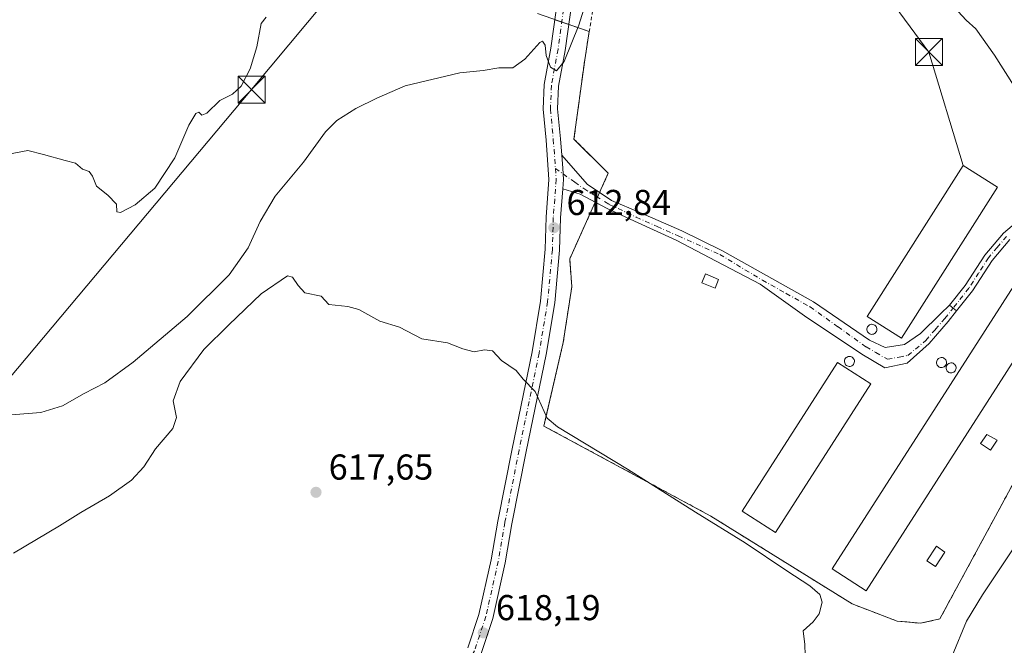
# Model space of a CAD drawing. Units: metres. Extents: x 621174 to 624629, y 4724866 to 4727240.
# Drawn here: x 623764 to 624039, y 4726702 to 4726876 of the extents above; entities that cross this region are included whole.
import ezdxf

# ---------------------------------------------------------------- set-up
doc = ezdxf.new("R2010")
doc.units = ezdxf.units.M
doc.header["$MEASUREMENT"] = 0
doc.linetypes.add('DGN Style 2', pattern=[1.6480167562047852, 0.988810053722871, -0.6592067024819142])
doc.linetypes.add('DGN Style 4', pattern=[2.6384748266838614, 1.318413404963828, -0.6592067024819142, 0.001648016756204785, -0.6592067024819142])
for name, color, linetype, lineweight in [('Agrupación de edificios CxS', 7, 'Continuous', 0), ('Alambrada', 7, 'DGN Style 2', 0), ('Camino Cxs', 7, 'Continuous', 0), ('Camino eje', 30, 'DGN Style 4', 13), ('Carretera de calzada única Cxs', 7, 'Continuous', 13), ('Carretera de calzada única eje', 7, 'DGN Style 4', 0), ('Cementerio Cxs', 135, 'Continuous', 0), ('Cima', 7, 'Continuous', 0), ('Cultivos herbáceos CxS', 92, 'Continuous', 0), ('Curva de nivel normal', 30, 'Continuous', 0), ('Depósito genérico Cxs', 203, 'Continuous', 0), ('Edificación industrial Cxs', 135, 'Continuous', 13), ('Edificación ligera Cxs', 1, 'Continuous', 0), ('Núcleo urbano CxS', 7, 'Continuous', 0), ('Pista no pavimentada Cxs', 111, 'Continuous', 0), ('Pista no pavimentada eje', 91, 'DGN Style 4', 0), ('Punto de cota en terreno', 7, 'Continuous', 0), ('Rótulo de punto de cota en terreno', 7, 'Continuous', 0), ('Tendido', 6, 'Continuous', 0), ('Torre de tendido puntual', 7, 'Continuous', 0)]:
    doc.layers.add(name, color=color, linetype=linetype, lineweight=lineweight)
doc.styles.add('Style-Arial', font='txt')

# ---------------------------------------------------------------- blocks, each defined once
blk = doc.blocks.new('*U11')
at = {"layer": 'Cultivos herbáceos CxS', "color": 92, "linetype": 'Continuous', "lineweight": 0}
blk.add_polyline3d([(623908.5401, 4726877.770099999, 607.6002000000008), (623923.0103000002, 4726872.764400001, 609.8467999999993), (623921.7401000002, 4726864.9101, 610.9906000000046), (623918.7500999998, 4726842.850099999, 611.715400000001), (623928.2901, 4726833.300100001, 612.4658000000054), (623925.8819000004, 4726827.952299999, 612.5437999999995), (623925.3024000004, 4726826.665200001, 612.5522999999957), (623924.6788999997, 4726825.280900001, 612.5736000000034), (623922.6360999999, 4726820.7445, 612.7081999999937), (623917.5500999996, 4726809.450099999, 612.9551999999967), (623918.1401000004, 4726801.690099999, 613.3527999999933), (623915.7500999998, 4726786.190099999, 613.9407999999967), (623910.9349999997, 4726765.372400001, 614.8652000000002), (623910.3701, 4726762.9301, 615.1502000000038), (623956.8800999997, 4726737.860099999, 614.3899999999994), (623996.2401000002, 4726713.390100001, 613.8423999999941), (624003.0169000003, 4726710.8082, 613.5308999999979), (624008.7600999996, 4726708.620100001, 613.2522999999928), (624011.5206000004, 4726708.3676, 613.1203999999998), (624015.3202000001, 4726708.020099999, 612.8196000000025), (624018.4863999998, 4726708.721700001, 612.422900000005), (624018.9676000001, 4726708.828400001, 612.3044999999984), (624020.6901000004, 4726709.210100001, 611.8822999999975), (624048.1501000002, 4726759.9001, 611.9731000000029)], dxfattribs=at)
blk = doc.blocks.new('5PATER')
at = {"layer": 'Cementerio Cxs', "linetype": 'Continuous', "lineweight": 0}
h = blk.add_hatch(color=51, dxfattribs=at)
edge = h.paths.add_edge_path()
edge.add_ellipse((0, 0), major_axis=(-0.1095731443231308, -0.1110710700762829), ratio=0.9994222409660322, start_angle=0, end_angle=360)
blk = doc.blocks.new('5TTEND')
at = {"layer": 'Cima', "color": 7, "linetype": 'Continuous', "lineweight": 0}
for p, q in [((-0.375, 0.3754), (0.375, -0.3746)), ((0.3720000000000001, 0.3784000000000001), (-0.3720000000000001, -0.3776))]:
    blk.add_line(p, q, dxfattribs=at)
at = {"layer": 'Cima', "color": 7, "linetype": 'Continuous', "lineweight": 0, "flags": 128}
blk.add_lwpolyline([(-0.375, -0.3746), (0.375, -0.3746), (0.375, 0.3754), (-0.375, 0.3754), (-0.3720000000000001, -0.3776)], dxfattribs=at)

msp = doc.modelspace()

# ---------------------------------------------------------------- linework, layer by layer
at = {"layer": 'Agrupación de edificios CxS', "color": 7, "linetype": 'Continuous', "lineweight": 0, "extrusion": (-0.06254432189538078, 0.02163597181631801, 0.9978076430465996), "elevation": 63855.77797325859, "flags": 128}
msp.add_lwpolyline([(-4671111.68363007, -953551.2326012622), (-4671111.68363007, -953553.2754876908)], dxfattribs=at)
at = {"layer": 'Agrupación de edificios CxS', "color": 7, "linetype": 'Continuous', "lineweight": 0, "extrusion": (-0.0809374044298497, 0.02799740033115389, 0.9963258915329141), "elevation": 82448.8287679877, "flags": 128}
msp.add_lwpolyline([(-4671125.337880188, -952054.7503819152), (-4671125.337880189, -952056.7960840361)], dxfattribs=at)
at = {"layer": 'Agrupación de edificios CxS', "color": 7, "linetype": 'Continuous', "lineweight": 0, "extrusion": (-0.3284370572206636, 0.1136203186439381, 0.9376670638534131), "elevation": 332722.5944750209, "flags": 128}
msp.add_lwpolyline([(-4671101.259440484, -895943.707166333), (-4671101.259440484, -895950.1540016646)], dxfattribs=at)
at = {"layer": 'Agrupación de edificios CxS', "color": 7, "linetype": 'Continuous', "lineweight": 0, "extrusion": (-0.0187133169122786, -0.04155609064446989, 0.9989609116979951), "elevation": -207492.0747323181, "flags": 128}
msp.add_lwpolyline([(-1371946.54968306, 4561456.25703535), (-1371946.54968306, 4561457.670085218)], dxfattribs=at)
at = {"layer": 'Agrupación de edificios CxS', "color": 7, "linetype": 'Continuous', "lineweight": 0, "extrusion": (0.0126787890856562, 0.02815407081108759, 0.9995231846255923), "elevation": 141602.4490067236, "flags": 128}
msp.add_lwpolyline([(1372027.21167788, -4563951.10550267), (1372027.21167788, -4563952.624421252)], dxfattribs=at)
at = {"layer": 'Agrupación de edificios CxS', "color": 7, "linetype": 'Continuous', "lineweight": 0}
for points in [[(624166.7981000004, 4726972.3289, 602.4839999999967), (624175.2701000003, 4726972.770099999, 603.8607000000047), (624176.4901000002, 4726972.1801, 603.6330000000017), (624168.7301000003, 4726956.0801, 600.5192999999999), (624155.6001000004, 4726931.030099999, 601.4124000000012), (624141.8701, 4726911.950099999, 603.334400000007), (624125.1601, 4726890.4901, 604.9940999999963), (624102.4901000002, 4726860.0801, 606.9428999999947), (624087.5701000001, 4726834.440099999, 607.4051000000036), (624077.3901000004, 4726814.1601, 608.6052000000054), (624073.6083000004, 4726807.142300001, 609.3053999999975), (624070.0959999999, 4726800.624600001, 609.9590999999928), (624048.1501000002, 4726759.9001, 612.3220000000001), (624020.6901000004, 4726709.210100001, 612.1839000000036), (624015.3201000001, 4726708.020099999, 613.5062000000034)], [(624048.1501000002, 4726759.9001, 612.3220000000001), (624020.6901000004, 4726709.210100001, 612.1839000000036), (624015.3201000001, 4726708.020099999, 613.5062000000034), (624008.7600999996, 4726708.620100001, 613.6897999999928), (623996.2401000002, 4726713.390100001, 614.1662000000069), (623956.8800999997, 4726737.860099999, 614.5918999999994), (623910.3701, 4726762.9301, 617.4109999999928), (623915.7500999998, 4726786.190099999, 616.6266999999935), (623918.1401000004, 4726801.690099999, 616.1198000000004), (623917.5500999996, 4726809.450099999, 614.4864999999991), (623922.6360999999, 4726820.7445, 613.0927999999985), (623924.6788999997, 4726825.280900001, 612.7581000000064), (623925.3022999996, 4726826.665200001, 612.7112000000052), (623925.8819000004, 4726827.952299999, 612.7755999999936), (623928.2901, 4726833.300100001, 613.5625), (623925.7712000003, 4726835.821599999, 613.8243999999977), (623918.7500999998, 4726842.850099999, 616.0348999999987), (623921.7401000002, 4726864.9101, 611.8034000000043), (623923.0102000004, 4726872.764400001, 611.3494000000064), (623908.5401, 4726877.770099999, 608.4309000000068)], [(623925.8819000004, 4726827.952299999, 612.7755999999936), (623928.2901, 4726833.300100001, 613.5625), (623925.7712000003, 4726835.821599999, 613.8243999999977), (623918.7500999998, 4726842.850099999, 616.0348999999987), (623921.7401000002, 4726864.9101, 611.8034000000043), (623923.0102000004, 4726872.764400001, 611.3494000000064)], [(624015.3201000001, 4726708.020099999, 613.5062000000034), (624008.7600999996, 4726708.620100001, 613.6897999999928), (623996.2401000002, 4726713.390100001, 614.1662000000069), (623956.8800999997, 4726737.860099999, 614.5918999999994), (623910.3701, 4726762.9301, 617.4109999999928), (623915.7500999998, 4726786.190099999, 616.6266999999935), (623918.1401000004, 4726801.690099999, 616.1198000000004), (623917.5500999996, 4726809.450099999, 614.4864999999991), (623922.6360999999, 4726820.7445, 613.0927999999985), (623924.6788999997, 4726825.280900001, 612.7581000000064)]]:
    msp.add_polyline3d(points, dxfattribs=at)
at = {"layer": 'Alambrada', "color": 7, "linetype": 'DGN Style 2', "lineweight": 0}
for points in [[(624072.7001, 4727009.790100001, 597.9467000000004), (624007.0800999999, 4726988.940099999, 602.6619000000064), (623946.8300999999, 4726971.0701, 601.195000000007), (623945.6300999997, 4726949.600099999, 602.0929000000033), (623943.2401000002, 4726940.0601, 602.8200999999972), (623933.6901000004, 4726919.780099999, 605.0638999999937), (623930.1101000002, 4726909.050100001, 606.7271999999939), (623924.7301000003, 4726883.4001, 609.9946000000054), (623921.7401000002, 4726864.9101, 611.8034000000043), (623918.7500999998, 4726842.850099999, 616.0348999999987), (623928.2901, 4726833.300100001, 613.5625), (623917.5500999996, 4726809.450099999, 614.4864999999991), (623918.1401000004, 4726801.690099999, 616.1198000000004), (623915.7500999998, 4726786.190099999, 616.6266999999935), (623910.3701, 4726762.9301, 617.4109999999928), (623956.8800999997, 4726737.860099999, 614.5918999999994), (623996.2401000002, 4726713.390100001, 614.1662000000069), (624008.7600999996, 4726708.620100001, 613.6897999999928), (624015.3201000001, 4726708.020099999, 613.5062000000034)], [(624015.3201000001, 4726708.020099999, 613.5062000000034), (624020.6901000004, 4726709.210100001, 612.1839000000036), (624048.1501000002, 4726759.9001, 612.3220000000001)]]:
    msp.add_polyline3d(points, dxfattribs=at)
at = {"layer": 'Camino Cxs', "color": 7, "linetype": 'Continuous', "lineweight": 0, "extrusion": (0.6179831617461319, 0.7325218412799692, 0.2854970470005915), "elevation": 3848292.990266778, "flags": 128}
msp.add_lwpolyline([(2570972.437982002, -1145748.83009944), (2570973.690388483, -1145748.817369619), (2570974.940317387, -1145748.71939174)], dxfattribs=at)
at = {"layer": 'Camino Cxs', "color": 7, "linetype": 'Continuous', "lineweight": 0}
for points in [[(624040.1801000005, 4726814.850099999, 613.6928999999947), (624035.2301000003, 4726809.020099999, 613.8729000000021), (624029.8101000005, 4726800.600099999, 613.8708000000044), (624025.3344999999, 4726794.960899999, 613.9921000000032), (624024.3749000002, 4726795.765699999, 614.0043000000006), (624023.4014999997, 4726796.5503, 614.0981999999931), (624027.7701000003, 4726802.0601, 613.8662999999942), (624033.2200999996, 4726810.5101, 614.1386999999959), (624038.4101, 4726816.640100001, 613.476800000004), (624042.7401000002, 4726820.2501, 613.8959000000032)], [(624023.4014999997, 4726796.5503, 614.0981999999931), (624027.7701000003, 4726802.0601, 613.8662999999942), (624033.2200999996, 4726810.5101, 614.1386999999959), (624038.4101, 4726816.640100001, 613.476800000004), (624042.7401000002, 4726820.2501, 613.8959000000032)], [(624040.1801000005, 4726814.850099999, 613.6928999999947), (624035.2301000003, 4726809.020099999, 613.8729000000021), (624029.8101000005, 4726800.600099999, 613.8708000000044), (624025.3344999999, 4726794.960899999, 613.9921000000032)]]:
    msp.add_polyline3d(points, dxfattribs=at)
at = {"layer": 'Camino eje', "color": 30, "linetype": 'DGN Style 4', "lineweight": 13}
msp.add_polyline3d([(624039.2950999998, 4726815.745100001, 613.5804000000062), (624036.7001, 4726812.6801, 613.5901000000014), (624034.2251000004, 4726809.765100001, 613.970100000006), (624031.5000999998, 4726805.540100001, 613.9084000000003), (624028.7901, 4726801.3301, 613.8420000000042), (624024.3749000002, 4726795.765699999, 614.0043000000006)], dxfattribs=at)
at = {"layer": 'Carretera de calzada única Cxs', "color": 7, "linetype": 'Continuous', "lineweight": 13}
for points in [[(623948.0431000004, 4727027.8947, 599.2167000000045), (623945.6753000002, 4727012.372300001, 599.4661000000051), (623944.8849, 4726998.9365, 599.7284000000072), (623944.0966999996, 4726990.5283, 599.9048999999941), (623944.0966999996, 4726981.159299999, 600.2361999999994), (623944.6299000002, 4726972.630100001, 600.9331999999995), (623944.0887000002, 4726963.9737, 601.071299999996), (623942.7487000005, 4726953.5211, 601.5706999999966), (623940.5844999999, 4726942.700099999, 602.3417999999947), (623937.3065, 4726934.232100001, 603.0561000000016), (623928.3019000003, 4726917.017300001, 604.6477000000014), (623923.5828999998, 4726905.481899999, 606.0304000000033), (623921.0085000005, 4726898.7883, 606.6747000000032), (623919.7287, 4726892.1337, 607.5396999999939), (623916.2901, 4726867.5351, 610.2455999999949), (623914.4561000001, 4726857.578500001, 611.3294000000024), (623914.2024999997, 4726851.239700001, 612.4054000000033), (623914.9858999997, 4726842.884099999, 614.1062999999995), (623915.3294000003, 4726838.355699999, 612.8834000000061)], [(623889.1942999996, 4726701.1845, 618.3842000000004), (623892.2777000006, 4726710.434699999, 618.101999999999), (623895.6838999996, 4726725.6315, 617.4649999999965), (623897.5314999997, 4726736.454100001, 617.1227000000072), (623901.5069000004, 4726756.595899999, 616.2197000000015), (623907.0571, 4726783.554300001, 614.9039000000049), (623909.4199000001, 4726797.730900001, 614.9342000000033), (623910.7304999996, 4726812.147700001, 613.5133999999962), (623910.9946999997, 4726821.127900001, 612.9421000000002), (623911.7808999997, 4726831.610500001, 612.4550000000017), (623910.9990999997, 4726842.5549, 612.2044000000024), (623910.1951000001, 4726851.1325, 611.5780999999988), (623910.4707000004, 4726858.0229, 610.914300000004), (623912.3406999996, 4726868.174699999, 609.5832999999984), (623915.7812999999, 4726892.788699999, 606.8095999999932)], [(623889.1942999996, 4726701.1845, 618.3842000000004), (623892.2777000006, 4726710.434699999, 618.101999999999), (623895.6838999996, 4726725.6315, 617.4649999999965), (623897.5314999997, 4726736.454100001, 617.1227000000072), (623901.5069000004, 4726756.595899999, 616.2197000000015), (623907.0571, 4726783.554300001, 614.9039000000049), (623909.4199000001, 4726797.730900001, 614.9342000000033), (623910.7304999996, 4726812.147700001, 613.5133999999962), (623910.9946999997, 4726821.127900001, 612.9421000000002), (623911.7808999997, 4726831.610500001, 612.4550000000017), (623910.9990999997, 4726842.5549, 612.2044000000024), (623910.1951000001, 4726851.1325, 611.5780999999988), (623910.4707000004, 4726858.0229, 610.914300000004), (623912.3406999996, 4726868.174699999, 609.5832999999984), (623915.7812999999, 4726892.788699999, 606.8095999999932)], [(623919.7287, 4726892.1337, 607.5396999999939), (623916.2901, 4726867.5351, 610.2455999999949), (623914.4561000001, 4726857.578500001, 611.3294000000024), (623914.2024999997, 4726851.239700001, 612.4054000000033), (623914.9858999997, 4726842.884099999, 614.1062999999995), (623915.3295, 4726838.355699999, 612.8834000000061), (623915.6057000002, 4726834.7147, 612.4290999999939), (623915.7121000001, 4726833.113100001, 612.3218000000053), (623915.7931000004, 4726831.564099999, 612.3214000000007), (623915.5982999997, 4726828.981899999, 612.4452000000019), (623914.9902999997, 4726820.919299999, 612.8405999999959), (623914.7253000002, 4726811.9077, 613.5935000000027), (623913.3901000004, 4726797.2203, 615.2464000000036), (623910.9902999997, 4726782.821900001, 617.4677999999985), (623905.4281000001, 4726755.805299999, 616.0114999999934), (623901.4659000002, 4726735.7301, 616.9039000000049), (623899.6095000004, 4726724.856899999, 617.2856000000029), (623896.1365, 4726709.3621, 617.8711000000039), (623892.8699000003, 4726699.562100001, 618.1863000000012)], [(623915.5982999997, 4726828.981899999, 612.4452000000019), (623915.7931000004, 4726831.564099999, 612.3214000000007), (623915.7121000001, 4726833.113100001, 612.3218000000053), (623915.6057000002, 4726834.7147, 612.4290999999939), (623915.3294000003, 4726838.355699999, 612.8834000000061)], [(623915.5982999997, 4726828.981899999, 612.4452000000019), (623914.9902999997, 4726820.919299999, 612.8405999999959), (623914.7253000002, 4726811.9077, 613.5935000000027), (623913.3901000004, 4726797.2203, 615.2464000000036), (623910.9902999997, 4726782.821900001, 617.4677999999985), (623905.4281000001, 4726755.805299999, 616.0114999999934), (623901.4659000002, 4726735.7301, 616.9039000000049), (623899.6095000004, 4726724.856899999, 617.2856000000029), (623896.1365, 4726709.3621, 617.8711000000039), (623892.8699000003, 4726699.562100001, 618.1863000000012), (623887.7242999999, 4726690.3543, 618.5555000000022), (623883.2982999999, 4726683.3585, 618.8138000000035)]]:
    msp.add_polyline3d(points, dxfattribs=at)
at = {"layer": 'Carretera de calzada única eje', "color": 7, "linetype": 'DGN Style 4', "lineweight": 0}
for points in [[(623946.0654999996, 4727028.192700001, 599.1316999999982), (623943.6842999998, 4727012.5823, 599.3776000000071), (623942.8904999997, 4726999.088500001, 599.6637999999948), (623942.0966999996, 4726990.621900001, 599.8369999999995), (623942.0966999996, 4726981.096899999, 600.186799999996), (623942.6259000005, 4726972.630100001, 600.6598999999987), (623942.0966999996, 4726964.1635, 600.9753999999957), (623940.7739000004, 4726953.844699999, 601.5103999999993), (623938.6571000004, 4726943.261299999, 602.1656999999977), (623935.4820999998, 4726935.0593, 602.9150999999983), (623926.4863, 4726917.861300001, 604.3650000000052), (623921.7237, 4726906.219500001, 605.5149999999994), (623919.0778999999, 4726899.340500001, 606.3625000000029), (623917.7550999997, 4726892.461300001, 606.9103999999934), (623914.3154999996, 4726867.854900001, 609.8785999999964), (623912.4633, 4726857.8007, 610.4259000000021), (623912.1986999996, 4726851.186100001, 611.1916999999958), (623912.9924999997, 4726842.719500001, 612.390400000004), (623913.5680999998, 4726834.661699999, 612.2872999999963)], [(623913.5680999998, 4726834.661699999, 612.2872999999963), (623913.7862999998, 4726831.606899999, 612.338699999993), (623912.9924999997, 4726821.023499999, 612.7826999999961), (623912.7279000003, 4726812.0277, 613.2491000000009), (623911.4051000001, 4726797.4757, 614.936400000006), (623909.0236999998, 4726783.188100001, 615.9820000000036), (623903.4675000003, 4726756.2005, 616.0815000000002), (623899.4987000005, 4726736.0921, 617.0102000000043), (623897.6467000004, 4726725.2443, 617.342499999999), (623894.2071000002, 4726709.8983, 617.9832000000024), (623891.0321000004, 4726700.373299999, 618.2838000000047), (623886.0049000002, 4726691.377499999, 618.6347999999998), (623879.6454999996, 4726681.3255, 618.9471000000049)]]:
    msp.add_polyline3d(points, dxfattribs=at)
at = {"layer": 'Cultivos herbáceos CxS', "color": 92, "linetype": 'Continuous', "lineweight": 0}
for points in [[(623908.5401, 4726877.770099999, 607.6002000000008), (623923.0103000002, 4726872.764400001, 609.8467999999993), (623921.7401000002, 4726864.9101, 610.9906000000046), (623918.7500999998, 4726842.850099999, 611.715400000001), (623928.2901, 4726833.300100001, 612.4658000000054), (623925.8819000004, 4726827.952299999, 612.5437999999995), (623925.3024000004, 4726826.665200001, 612.5522999999957), (623924.6788999997, 4726825.280900001, 612.5736000000034), (623922.6360999999, 4726820.7445, 612.7081999999937), (623917.5500999996, 4726809.450099999, 612.9551999999967), (623918.1401000004, 4726801.690099999, 613.3527999999933), (623915.7500999998, 4726786.190099999, 613.9407999999967), (623910.9349999997, 4726765.372400001, 614.8652000000002), (623910.3701, 4726762.9301, 615.1502000000038), (623956.8800999997, 4726737.860099999, 614.3899999999994), (623996.2401000002, 4726713.390100001, 613.8423999999941), (624003.0169000003, 4726710.8082, 613.5308999999979), (624008.7600999996, 4726708.620100001, 613.2522999999928), (624011.5206000004, 4726708.3676, 613.1203999999998), (624015.3202000001, 4726708.020099999, 612.8196000000025)], [(624015.3202000001, 4726708.020099999, 612.8196000000025), (624018.4863999998, 4726708.721700001, 612.422900000005), (624018.9676000001, 4726708.828400001, 612.3044999999984), (624020.6901000004, 4726709.210100001, 611.8822999999975), (624048.1501000002, 4726759.9001, 611.9731000000029)]]:
    msp.add_polyline3d(points, dxfattribs=at)
at = {"layer": 'Curva de nivel normal', "color": 30, "linetype": 'Continuous', "lineweight": 0, "flags": 128}
for points, elevation in [([(623759.6100000005, 4726765.8201), (623770.2400000002, 4726766.6601), (623776.2400000002, 4726768.5101), (623782.2599999999, 4726771.940099999), (623788.0300000003, 4726774.9801), (623795.9400000004, 4726780.720100001), (623810.9400000004, 4726793.4301), (623822.6399999997, 4726805.050100001), (623827.9699999997, 4726812.530099999), (623831.2800000003, 4726819.9001), (623835.5199999996, 4726826.940099999), (623843.4299999997, 4726836.420100001), (623849.5300000003, 4726844.8301), (623852.6600000003, 4726848.0101), (623857.9299999997, 4726851.3101), (623863.8099999997, 4726854.220100001), (623871.7599999999, 4726857.690099999), (623886.9699999997, 4726861.2601), (623893.4600000001, 4726861.890100001), (623897.8200000003, 4726862.6601), (623901.7000000002, 4726862.630100001), (623905.0199999996, 4726865.050100001), (623909.1900000004, 4726869.7601), (623910.0099999999, 4726870.120100001), (623910.6799999997, 4726869.020099999), (623910.9699999997, 4726866.0701), (623912.1799999997, 4726862.9001), (623913.8700000001, 4726861.840100001), (623916.0499999998, 4726864.450099999), (623920.0599999997, 4726874.550100001), (623921.8799999999, 4726880.2601)], 610), ([(623832.9800000006, 4726876.8201), (623831.5499999998, 4726875.0001), (623830.3799999999, 4726868.550100001), (623828.5, 4726862.350099999), (623826.0599999996, 4726857.5801), (623823.6399999997, 4726855.3101), (623820.0700000003, 4726853.540100001), (623816.4800000006, 4726850.0601), (623815.04, 4726849.4901), (623814.2699999996, 4726850.280099999), (623813.3799999999, 4726849.940099999), (623811.4500000002, 4726846.7401), (623807.5800000001, 4726837.630100001), (623802.0099999999, 4726829.120100001), (623796.5099999999, 4726824.530099999), (623792.3700000001, 4726822.370100001), (623791.4199999999, 4726822.590100001), (623791.3300000001, 4726824.700099999), (623788.8600000005, 4726827.2301), (623785.7400000002, 4726829.700099999), (623784.6200000001, 4726832.530099999), (623783.6900000004, 4726833.790100001), (623781.79, 4726834.4301), (623779.9000000004, 4726836.1501), (623776.9400000004, 4726836.850099999), (623770.9400000004, 4726838.5601), (623766.6100000005, 4726839.6801), (623759.2699999996, 4726838.2601)], 605), ([(624025.8200000003, 4726878.390100001), (624027.9900000002, 4726875.970100001), (624030.7000000002, 4726873.4901), (624035.9400000004, 4726866.1801), (624044.4299999997, 4726852.720100001)], 610), ([(623762.5599999996, 4726727.4901), (623775.4299999997, 4726735.130100001), (623781.3600000005, 4726738.8101), (623789.3099999996, 4726743.5001), (623795.4500000002, 4726747.860099999), (623798.9199999999, 4726751.590100001), (623802.1799999997, 4726756.5601), (623806.9400000004, 4726762.2501), (623808.0099999999, 4726765.340100001), (623807.1200000001, 4726769.960100001), (623808.9900000002, 4726775.350099999), (623815.5800000001, 4726784.280099999), (623822.5599999996, 4726791.110099999), (623831.5999999996, 4726799.7401), (623838.9400000004, 4726804.7301), (623840.3099999997, 4726804.360099999), (623841.9400000004, 4726802.050100001), (623843.7800000003, 4726800.020099999), (623848.2699999996, 4726799.0701), (623850.4699999997, 4726796.7601), (623855.7800000003, 4726796.220100001), (623858.8399999999, 4726795.420100001), (623864.7000000002, 4726792.170100001), (623870.1200000001, 4726790.460100001), (623876.3200000003, 4726787.2401), (623883.4800000006, 4726786.140100001), (623887.8099999997, 4726784.440099999), (623890.9000000004, 4726783.5601), (623893.7800000003, 4726784.170100001), (623896.0300000003, 4726783.840100001), (623898.5499999998, 4726781.200099999), (623902.6299999999, 4726778.380100001), (623904.6100000005, 4726775.9801), (623907.9800000006, 4726772.5801), (623911.2699999996, 4726765.100099999), (623914.1399999997, 4726762.670100001), (623933.6799999997, 4726750.960100001), (623952.6399999997, 4726738.950099999), (623966.4600000001, 4726730.440099999), (623978.0800000001, 4726722.5601), (623984.4600000001, 4726718.4001), (623987.2100000001, 4726715.970100001), (623987.8799999999, 4726713.840100001), (623987.04, 4726710.620100001), (623985.3799999999, 4726708.4301), (623982.6100000005, 4726705.860099999), (623983.0599999997, 4726702.100099999), (623983.1600000003, 4726699.090100001)], 615), ([(624054.3600000005, 4726748.5601), (624032.5999999996, 4726715.920100001), (624028.1399999997, 4726708.5701), (624024.1200000001, 4726698.970100001)], 610)]:
    msp.add_lwpolyline(points, dxfattribs=dict(at, elevation=elevation))
at = {"layer": 'Depósito genérico Cxs', "color": 203, "linetype": 'Continuous', "lineweight": 0, "flags": 128}
for points, elevation in [([(624001.9600999998, 4726788.4801), (624001.6801000005, 4726788.460100001), (624001.4101, 4726788.5101), (624001.1401000004, 4726788.610099999), (624000.9101, 4726788.7601), (624000.7100999998, 4726788.950099999), (624000.5500999996, 4726789.170100001), (624000.4401000004, 4726789.4301), (624000.3800999997, 4726789.700099999), (624000.3800999997, 4726789.9801), (624000.4301000005, 4726790.2501), (624000.5301000001, 4726790.5101), (624000.6901000004, 4726790.7401), (624000.8901000004, 4726790.940099999), (624001.1201, 4726791.090100001), (624001.3800999997, 4726791.200099999), (624001.6501000002, 4726791.2501), (624001.7600999996, 4726791.2501), (624002.0401, 4726791.220100001), (624002.3101000005, 4726791.140100001), (624002.5500999996, 4726791.0101), (624002.7600999996, 4726790.8301), (624002.9401000004, 4726790.610099999), (624003.0601000005, 4726790.360099999), (624003.1401000004, 4726790.090100001), (624003.1601, 4726789.8101), (624003.1201, 4726789.540100001), (624003.0301000001, 4726789.280099999), (624002.8901000004, 4726789.030099999), (624002.7001, 4726788.8301), (624002.4801000003, 4726788.6601), (624002.2301000003, 4726788.540100001)], 616.4438999999979), ([(623995.6901000004, 4726779.540100001), (623995.4101, 4726779.520099999), (623995.1401000004, 4726779.5701), (623994.8701, 4726779.670100001), (623994.6401000004, 4726779.8201), (623994.4401000004, 4726780.0101), (623994.2801000001, 4726780.2301), (623994.1700999998, 4726780.4901), (623994.1101000002, 4726780.7601), (623994.1101000002, 4726781.040100001), (623994.1601, 4726781.3101), (623994.2600999996, 4726781.5701), (623994.4200999998, 4726781.800100001), (623994.6201, 4726782.0001), (623994.8501000004, 4726782.1501), (623995.1101000002, 4726782.2601), (623995.3800999997, 4726782.3101), (623995.4901000002, 4726782.3101), (623995.7701000003, 4726782.280099999), (623996.0401, 4726782.200099999), (623996.2801000001, 4726782.0701), (623996.4901000002, 4726781.890100001), (623996.6700999998, 4726781.670100001), (623996.7901, 4726781.420100001), (623996.8701, 4726781.1501), (623996.8901000004, 4726780.870100001), (623996.8501000004, 4726780.600099999), (623996.7600999996, 4726780.340100001), (623996.6201, 4726780.090100001), (623996.4301000005, 4726779.890100001), (623996.2100999998, 4726779.720100001), (623995.9600999998, 4726779.600099999)], 615.8796000000001), ([(624021.3400999998, 4726779.2301), (624021.0601000005, 4726779.210100001), (624020.7901, 4726779.2601), (624020.5201000003, 4726779.360099999), (624020.2901, 4726779.5101), (624020.0900999998, 4726779.700099999), (624019.9301000005, 4726779.920100001), (624019.8201000001, 4726780.1801), (624019.7600999996, 4726780.450099999), (624019.7600999996, 4726780.7301), (624019.8101000005, 4726781.0001), (624019.9101, 4726781.2601), (624020.0701000001, 4726781.4901), (624020.2701000003, 4726781.690099999), (624020.5000999998, 4726781.840100001), (624020.7600999996, 4726781.950099999), (624021.0301000001, 4726782.0001), (624021.1401000004, 4726782.0001), (624021.4200999998, 4726781.970100001), (624021.6901000004, 4726781.890100001), (624021.9301000005, 4726781.7601), (624022.1401000004, 4726781.5801), (624022.3201000001, 4726781.360099999), (624022.4401000004, 4726781.110099999), (624022.5201000003, 4726780.840100001), (624022.5401, 4726780.5601), (624022.5000999998, 4726780.290100001), (624022.4101, 4726780.030099999), (624022.2701000003, 4726779.780099999), (624022.0800999999, 4726779.5801), (624021.8601000002, 4726779.4101), (624021.6101000002, 4726779.290100001)], 616.6076999999933), ([(624024.0201000003, 4726777.7401), (624023.7401000002, 4726777.720100001), (624023.4700999996, 4726777.770099999), (624023.2001, 4726777.870100001), (624022.9700999996, 4726778.020099999), (624022.7701000003, 4726778.210100001), (624022.6101000002, 4726778.4301), (624022.5000999998, 4726778.690099999), (624022.4401000004, 4726778.960100001), (624022.4401000004, 4726779.2401), (624022.4901000002, 4726779.5101), (624022.5900999998, 4726779.770099999), (624022.7500999998, 4726780.0001), (624022.9501, 4726780.200099999), (624023.1801000005, 4726780.350099999), (624023.4401000004, 4726780.460100001), (624023.7100999998, 4726780.5101), (624023.8201000001, 4726780.5101), (624024.1001000004, 4726780.4801), (624024.3701, 4726780.4001), (624024.6101000002, 4726780.270099999), (624024.8201000001, 4726780.090100001), (624025.0000999998, 4726779.870100001), (624025.1201, 4726779.620100001), (624025.2001, 4726779.350099999), (624025.2200999996, 4726779.0701), (624025.1801000005, 4726778.800100001), (624025.0900999998, 4726778.540100001), (624024.9501, 4726778.290100001), (624024.7600999996, 4726778.090100001), (624024.5401, 4726777.920100001), (624024.2901, 4726777.800100001)], 617.7011999999961)]:
    msp.add_lwpolyline(points, close=True, dxfattribs=dict(at, elevation=elevation))
at = {"layer": 'Depósito genérico Cxs', "color": 203, "linetype": 'Continuous', "lineweight": 0}
for points in [[(624001.9600999998, 4726788.4801, 615.2176000000036), (624001.6801000005, 4726788.460100001, 615.1294000000053), (624001.4101, 4726788.5101, 615.0690000000031), (624001.1401000004, 4726788.610099999, 615.0227000000014), (624000.9101, 4726788.7601, 615.0001000000047), (624000.7100999998, 4726788.950099999, 614.9937999999966), (624000.5500999996, 4726789.170100001, 615.0038999999961), (624000.4401000004, 4726789.4301, 615.037599999996), (624000.3800999997, 4726789.700099999, 615.0886000000028), (624000.3800999997, 4726789.9801, 615.1637999999948), (624000.4301000005, 4726790.2501, 615.2571999999927), (624000.5301000001, 4726790.5101, 615.3714999999938), (624000.6901000004, 4726790.7401, 615.5081999999966), (624000.8901000004, 4726790.940099999, 615.6597999999941), (624001.1201, 4726791.090100001, 615.8154999999971), (624001.3800999997, 4726791.200099999, 615.9772999999988), (624001.6501000002, 4726791.2501, 616.1264999999985), (624001.7600999996, 4726791.2501, 616.1803999999975), (624002.0401, 4726791.220100001, 616.3058000000019), (624002.3101000005, 4726791.140100001, 616.4046999999991), (624002.5500999996, 4726791.0101, 616.4438999999984), (624002.7600999996, 4726790.8301, 616.3785000000062), (624002.9401000004, 4726790.610099999, 616.2942999999941), (624003.0601000005, 4726790.360099999, 616.1941999999982), (624003.1401000004, 4726790.090100001, 616.0834000000032), (624003.1601, 4726789.8101, 615.9652999999962), (624003.1201, 4726789.540100001, 615.8488000000071), (624003.0301000001, 4726789.280099999, 615.7345000000059), (624002.8901000004, 4726789.030099999, 615.6223999999929), (624002.7001, 4726788.8301, 615.5296999999991), (624002.4801000003, 4726788.6601, 615.4435999999987), (624002.2301000003, 4726788.540100001, 615.3197999999975), (624001.9600999998, 4726788.4801, 615.2176000000036)], [(623995.6901000004, 4726779.540100001, 615.787599999996), (623995.4101, 4726779.520099999, 615.8447000000015), (623995.1401000004, 4726779.5701, 615.8723999999929), (623994.8701, 4726779.670100001, 615.8796000000002), (623994.6401000004, 4726779.8201, 615.8589999999967), (623994.4401000004, 4726780.0101, 615.8160999999964), (623994.2801000001, 4726780.2301, 615.7532000000066), (623994.1700999998, 4726780.4901, 615.6647999999988), (623994.1101000002, 4726780.7601, 615.563599999994), (623994.1101000002, 4726781.040100001, 615.4483999999939), (623994.1601, 4726781.3101, 615.329700000002), (623994.2600999996, 4726781.5701, 615.207899999994), (623994.4200999998, 4726781.800100001, 615.090200000006), (623994.6201, 4726782.0001, 614.979800000001), (623994.8501000004, 4726782.1501, 614.8862999999983), (623995.1101000002, 4726782.2601, 614.8053999999975), (623995.3800999997, 4726782.3101, 614.7476000000024), (623995.4901000002, 4726782.3101, 614.7320999999939), (623995.7701000003, 4726782.280099999, 614.7045000000071), (623996.0401, 4726782.200099999, 614.6974000000046), (623996.2801000001, 4726782.0701, 614.7133000000031), (623996.4901000002, 4726781.890100001, 614.7516999999935), (623996.6700999998, 4726781.670100001, 614.8086999999941), (623996.7901, 4726781.420100001, 614.8852000000043), (623996.8701, 4726781.1501, 614.9746000000014), (623996.8901000004, 4726780.870100001, 615.0767000000051), (623996.8501000004, 4726780.600099999, 615.1845999999932), (623996.7600999996, 4726780.340100001, 615.2973999999958), (623996.6201, 4726780.090100001, 615.415399999998), (623996.4301000005, 4726779.890100001, 615.5237999999954), (623996.2100999998, 4726779.720100001, 615.626900000003), (623995.9600999998, 4726779.600099999, 615.7167999999947), (623995.6901000004, 4726779.540100001, 615.787599999996)], [(624021.3400999998, 4726779.2301, 616.4042999999947), (624021.0601000005, 4726779.210100001, 616.2700999999943), (624020.7901, 4726779.2601, 616.1138000000064), (624020.5201000003, 4726779.360099999, 615.9423999999999), (624020.2901, 4726779.5101, 615.7788), (624020.0900999998, 4726779.700099999, 615.6230999999971), (624019.9301000005, 4726779.920100001, 615.4832000000024), (624019.8201000001, 4726780.1801, 615.3594000000012), (624019.7600999996, 4726780.450099999, 615.2578999999969), (624019.7600999996, 4726780.7301, 615.1787999999942), (624019.8101000005, 4726781.0001, 615.1199999999953), (624019.9101, 4726781.2601, 615.0777999999991), (624020.0701000001, 4726781.4901, 615.0583000000044), (624020.2701000003, 4726781.690099999, 615.0532999999997), (624020.5000999998, 4726781.840100001, 615.0665000000008), (624020.7600999996, 4726781.950099999, 615.0960999999952), (624021.0301000001, 4726782.0001, 615.146900000007), (624021.1401000004, 4726782.0001, 615.1751999999979), (624021.4200999998, 4726781.970100001, 615.2602000000043), (624021.6901000004, 4726781.890100001, 615.3668999999937), (624021.9301000005, 4726781.7601, 615.4931999999973), (624022.1401000004, 4726781.5801, 615.641300000003), (624022.3201000001, 4726781.360099999, 615.8074999999953), (624022.4401000004, 4726781.110099999, 615.9763999999996), (624022.5201000003, 4726780.840100001, 616.1398999999947), (624022.5401, 4726780.5601, 616.2881000000052), (624022.5000999998, 4726780.290100001, 616.4312000000064), (624022.4101, 4726780.030099999, 616.5298999999941), (624022.2701000003, 4726779.780099999, 616.5963000000047), (624022.0800999999, 4726779.5801, 616.6076999999932), (624021.8601000002, 4726779.4101, 616.5831999999937), (624021.6101000002, 4726779.290100001, 616.5144), (624021.3400999998, 4726779.2301, 616.4042999999947)], [(624024.0201000003, 4726777.7401, 617.6705999999976), (624023.7401000002, 4726777.720100001, 617.7011999999959), (624023.4700999996, 4726777.770099999, 617.6959999999963), (624023.2001, 4726777.870100001, 617.6646000000037), (624022.9700999996, 4726778.020099999, 617.603099999993), (624022.7701000003, 4726778.210100001, 617.5170000000071), (624022.6101000002, 4726778.4301, 617.4109000000026), (624022.5000999998, 4726778.690099999, 617.2792000000045), (624022.4401000004, 4726778.960100001, 617.1043000000063), (624022.4401000004, 4726779.2401, 616.9573999999993), (624022.4901000002, 4726779.5101, 616.8399000000063), (624022.5900999998, 4726779.770099999, 616.704899999997), (624022.7500999998, 4726780.0001, 616.5812000000005), (624022.9501, 4726780.200099999, 616.4744999999966), (624023.1801000005, 4726780.350099999, 616.395399999994), (624023.4401000004, 4726780.460100001, 616.3383000000031), (624023.7100999998, 4726780.5101, 616.3125), (624023.8201000001, 4726780.5101, 616.3123999999953), (624024.1001000004, 4726780.4801, 616.3264999999956), (624024.3701, 4726780.4001, 616.3643000000011), (624024.6101000002, 4726780.270099999, 616.4250000000029), (624024.8201000001, 4726780.090100001, 616.5078999999969), (624025.0000999998, 4726779.870100001, 616.6079000000027), (624025.1201, 4726779.620100001, 616.7212000000001), (624025.2001, 4726779.350099999, 616.8432999999932), (624025.2200999996, 4726779.0701, 616.9713000000047), (624025.1801000005, 4726778.800100001, 617.097099999999), (624025.0900999998, 4726778.540100001, 617.2216000000044), (624024.9501, 4726778.290100001, 617.3456000000006), (624024.7600999996, 4726778.090100001, 617.4511000000057), (624024.5401, 4726777.920100001, 617.5464000000065), (624024.2901, 4726777.800100001, 617.6217000000033), (624024.0201000003, 4726777.7401, 617.6705999999976)]]:
    msp.add_polyline3d(points, dxfattribs=at)
at = {"layer": 'Edificación industrial Cxs', "color": 135, "linetype": 'Continuous', "lineweight": 13}
for points in [[(624036.7801000001, 4726829.420100001, 614.3028000000049), (624010.0100999996, 4726787.350099999, 614.4946000000054), (624000.4600999998, 4726793.4301, 615.6946999999927), (624027.2100999998, 4726835.5001, 614.8787000000011), (624036.7801000001, 4726829.420100001, 614.3028000000049)], [(624062.0601000005, 4726813.540100001, 615.9110999999976), (624000.1201, 4726717.0801, 614.8362000000052), (623990.7100999998, 4726723.120100001, 615.5966000000044), (624052.6501000002, 4726819.5701, 614.3015000000014), (624062.0601000005, 4726813.540100001, 615.9110999999976)], [(624001.4600999998, 4726774.690099999, 614.4774000000034), (623974.9101, 4726733.270099999, 614.7076999999991), (623965.6401000004, 4726739.220100001, 615.4030999999959), (623992.1901000004, 4726780.640100001, 615.7639000000054), (624001.4600999998, 4726774.690099999, 614.4774000000034)]]:
    msp.add_polyline3d(points, dxfattribs=at)
for points in [[(624036.7801000001, 4726829.420100001, 615.6946999999927), (624010.0100999996, 4726787.350099999, 615.6946999999927), (624000.4600999998, 4726793.4301, 615.6946999999927), (624027.2100999998, 4726835.5001, 615.6946999999927)], [(624062.0601000005, 4726813.540100001, 615.9110999999976), (624000.1201, 4726717.0801, 615.9110999999976), (623990.7100999998, 4726723.120100001, 615.9110999999976), (624052.6501000002, 4726819.5701, 615.9110999999976)], [(624001.4600999998, 4726774.690099999, 615.7639000000054), (623974.9101, 4726733.270099999, 615.7639000000054), (623965.6401000004, 4726739.220100001, 615.7639000000054), (623992.1901000004, 4726780.640100001, 615.7639000000054)]]:
    msp.add_3dface(points, dxfattribs=at)
at = {"layer": 'Edificación ligera Cxs', "color": 1, "linetype": 'Continuous', "lineweight": 0}
for points in [[(623959.0500999996, 4726803.770099999, 613.8518999999942), (623958.0500999996, 4726801.3201, 614.0507999999973), (623954.3800999997, 4726802.840100001, 613.7914000000019), (623955.3901000004, 4726805.290100001, 613.6448999999993), (623959.0500999996, 4726803.770099999, 613.8518999999942)], [(624036.6901000004, 4726758.950099999, 615.0241999999998), (624034.8400999998, 4726756.2401, 615.6569000000018), (624032.0100999996, 4726758.090100001, 616.3524000000034), (624033.7600999996, 4726760.5701, 615.3269), (624036.6901000004, 4726758.950099999, 615.0241999999998)], [(624022.1201, 4726727.8301, 613.761400000003), (624019.4401000004, 4726723.8101, 613.5673999999999), (624017.0301000001, 4726725.420100001, 614.1345000000001), (624019.7100999998, 4726729.4301, 614.1380999999965), (624022.1201, 4726727.8301, 613.761400000003)]]:
    msp.add_polyline3d(points, dxfattribs=at)
for points in [[(623959.0500999996, 4726803.770099999, 614.0507999999973), (623958.0500999996, 4726801.3201, 614.0507999999973), (623954.3800999997, 4726802.840100001, 614.0507999999973), (623955.3901000004, 4726805.290100001, 614.0507999999973)], [(624036.6901000004, 4726758.950099999, 616.3524000000034), (624034.8400999998, 4726756.2401, 616.3524000000034), (624032.0100999996, 4726758.090100001, 616.3524000000034), (624033.7600999996, 4726760.5701, 616.3524000000034)], [(624022.1201, 4726727.8301, 614.1380999999965), (624019.4401000004, 4726723.8101, 614.1380999999965), (624017.0301000001, 4726725.420100001, 614.1380999999965), (624019.7100999998, 4726729.4301, 614.1380999999965)]]:
    msp.add_3dface(points, dxfattribs=at)
at = {"layer": 'Núcleo urbano CxS', "color": 7, "linetype": 'Continuous', "lineweight": 0}
for points in [[(624048.1501000002, 4726759.9001, 611.9731000000029), (624020.6901000004, 4726709.210100001, 611.8822999999975), (624018.9676000001, 4726708.828400001, 612.3044999999984), (624018.4863999998, 4726708.721700001, 612.422900000005), (624015.3202000001, 4726708.020099999, 612.8196000000025), (624011.5206000004, 4726708.3676, 613.1203999999998), (624008.7600999996, 4726708.620100001, 613.2522999999928), (624003.0169000003, 4726710.8082, 613.5308999999979), (623996.2401000002, 4726713.390100001, 613.8423999999941), (623956.8800999997, 4726737.860099999, 614.3899999999994), (623910.3701, 4726762.9301, 615.1502000000038), (623910.9349999997, 4726765.372400001, 614.8652000000002), (623915.7500999998, 4726786.190099999, 613.9407999999967), (623918.1401000004, 4726801.690099999, 613.3527999999933), (623917.5500999996, 4726809.450099999, 612.9551999999967), (623922.6360999999, 4726820.7445, 612.7081999999937), (623924.6788999997, 4726825.280900001, 612.5736000000034), (623925.3024000004, 4726826.665200001, 612.5522999999957), (623925.8819000004, 4726827.952299999, 612.5437999999995), (623928.2901, 4726833.300100001, 612.4658000000054), (623918.7500999998, 4726842.850099999, 611.715400000001), (623921.7401000002, 4726864.9101, 610.9906000000046), (623923.0103000002, 4726872.764400001, 609.8467999999993), (623908.5401, 4726877.770099999, 607.6002000000008)], [(623908.5401, 4726877.770099999, 607.6002000000008), (623923.0103000002, 4726872.764400001, 609.8467999999993), (623921.7401000002, 4726864.9101, 610.9906000000046), (623918.7500999998, 4726842.850099999, 611.715400000001), (623928.2901, 4726833.300100001, 612.4658000000054), (623925.8819000004, 4726827.952299999, 612.5437999999995), (623925.3024000004, 4726826.665200001, 612.5522999999957), (623924.6788999997, 4726825.280900001, 612.5736000000034), (623922.6360999999, 4726820.7445, 612.7081999999937), (623917.5500999996, 4726809.450099999, 612.9551999999967), (623918.1401000004, 4726801.690099999, 613.3527999999933), (623915.7500999998, 4726786.190099999, 613.9407999999967), (623910.9349999997, 4726765.372400001, 614.8652000000002), (623910.3701, 4726762.9301, 615.1502000000038), (623956.8800999997, 4726737.860099999, 614.3899999999994), (623996.2401000002, 4726713.390100001, 613.8423999999941), (624003.0169000003, 4726710.8082, 613.5308999999979), (624008.7600999996, 4726708.620100001, 613.2522999999928), (624011.5206000004, 4726708.3676, 613.1203999999998), (624015.3202000001, 4726708.020099999, 612.8196000000025)], [(624015.3202000001, 4726708.020099999, 612.8196000000025), (624018.4863999998, 4726708.721700001, 612.422900000005), (624018.9676000001, 4726708.828400001, 612.3044999999984), (624020.6901000004, 4726709.210100001, 611.8822999999975), (624048.1501000002, 4726759.9001, 611.9731000000029)]]:
    msp.add_polyline3d(points, dxfattribs=at)
at = {"layer": 'Pista no pavimentada Cxs', "color": 111, "linetype": 'Continuous', "lineweight": 0, "extrusion": (0.0839263919506339, 0.0748329305147811, 0.9936580866901445), "elevation": 406695.1252525416, "flags": 128}
msp.add_lwpolyline([(3112818.096308708, -3588486.328410893), (3112807.348018968, -3588486.241256238), (3112803.308526567, -3588487.287112093)], dxfattribs=at)
at = {"layer": 'Pista no pavimentada Cxs', "color": 111, "linetype": 'Continuous', "lineweight": 0, "extrusion": (-0.005921832751060208, 0.06980745236629564, 0.9975429070927204), "elevation": 326884.1055389426, "flags": 128}
msp.add_lwpolyline([(-1021237.79996423, -4645683.992055264), (-1021233.834005501, -4645686.532800704), (-1021229.064698003, -4645688.458343176)], dxfattribs=at)
at = {"layer": 'Pista no pavimentada Cxs', "color": 111, "linetype": 'Continuous', "lineweight": 0, "extrusion": (0.6179831617461319, 0.7325218412799692, 0.2854970470005915), "elevation": 3848292.990266778, "flags": 128}
msp.add_lwpolyline([(2570972.437982002, -1145748.83009944), (2570973.690388483, -1145748.817369619), (2570974.940317387, -1145748.71939174)], dxfattribs=at)
at = {"layer": 'Pista no pavimentada Cxs', "color": 111, "linetype": 'Continuous', "lineweight": 0}
for points in [[(623915.5982999997, 4726828.981899999, 612.4452000000019), (623915.7931000004, 4726831.564099999, 612.3214000000007), (623915.7121000001, 4726833.113100001, 612.3218000000053), (623915.6057000002, 4726834.7147, 612.4290999999939), (623915.3294000003, 4726838.355699999, 612.8834000000061)], [(623925.8819000004, 4726827.952299999, 612.7755999999936), (623929.1801000005, 4726825.7401, 612.7341000000015), (623937.1023000004, 4726822.417500001, 612.8393000000069), (623948.8101000005, 4726817.258300001, 612.9870999999986), (623959.9401000004, 4726811.8201, 613.187300000005), (623972.4243000001, 4726804.888900001, 613.3089999999938), (623985.4549000004, 4726797.4805, 613.4655999999959), (624001.1041000001, 4726786.797900001, 614.545100000003), (624005.4697000004, 4726784.8137, 614.2813000000025), (624010.8274999997, 4726785.6073, 614.048299999995), (624015.2593, 4726788.6501, 613.8917999999976), (624020.8816999998, 4726794.140100001, 613.9367000000057), (624023.4014999997, 4726796.5503, 614.0981999999931)], [(624025.3344999999, 4726794.960899999, 613.9921000000032), (624023.0401, 4726792.0701, 613.7027999999991), (624017.6700999998, 4726785.880100001, 613.8031000000046), (624011.5551000005, 4726780.447899999, 613.5440999999992), (624005.3372999999, 4726779.1251, 613.6459000000032), (623998.9212999997, 4726782.895300001, 614.1782999999997), (623982.9801000003, 4726793.611099999, 613.4661000000051), (623970.6201, 4726802.460100001, 613.4002999999939), (623958.4013, 4726808.7915, 613.3264000000054), (623947.2301000003, 4726814.710100001, 613.094299999997), (623935.6001000004, 4726819.970100001, 612.9168000000063), (623927.9901000002, 4726823.540100001, 612.7419999999984), (623924.6788999997, 4726825.280900001, 612.7581000000064)]]:
    msp.add_polyline3d(points, dxfattribs=at)
msp.add_polyline3d([(624023.4014999997, 4726796.5503, 614.0981999999931), (624024.3749000002, 4726795.765699999, 614.0043000000006), (624025.3344999999, 4726794.960899999, 613.9921000000032), (624023.0401, 4726792.0701, 613.7027999999991), (624017.6700999998, 4726785.880100001, 613.8031000000046), (624011.5551000005, 4726780.447899999, 613.5440999999992), (624005.3372999999, 4726779.1251, 613.6459000000032), (623998.9212999997, 4726782.895300001, 614.1782999999997), (623982.9801000003, 4726793.611099999, 613.4661000000051), (623970.6201, 4726802.460100001, 613.4002999999939), (623958.4013, 4726808.7915, 613.3264000000054), (623947.2301000003, 4726814.710100001, 613.094299999997), (623935.6001000004, 4726819.970100001, 612.9168000000063), (623927.9901000002, 4726823.540100001, 612.7419999999984), (623920.5129000006, 4726827.471100001, 612.5801000000065), (623915.5982999997, 4726828.981899999, 612.4452000000019), (623915.7931000004, 4726831.564099999, 612.3214000000007), (623915.7121000001, 4726833.113100001, 612.3218000000053), (623915.6057000002, 4726834.7147, 612.4290999999939), (623915.3295, 4726838.355699999, 612.8834000000061), (623922.4178999999, 4726830.275699999, 612.8932000000059), (623929.1801000005, 4726825.7401, 612.7341000000015), (623937.1023000004, 4726822.417500001, 612.8393000000069), (623948.8101000005, 4726817.258300001, 612.9870999999986), (623959.9401000004, 4726811.8201, 613.187300000005), (623972.4243000001, 4726804.888900001, 613.3089999999938), (623985.4549000004, 4726797.4805, 613.4655999999959), (624001.1041000001, 4726786.797900001, 614.545100000003), (624005.4697000004, 4726784.8137, 614.2813000000025), (624010.8274999997, 4726785.6073, 614.048299999995), (624015.2593, 4726788.6501, 613.8917999999976), (624020.8816999998, 4726794.140100001, 613.9367000000057)], close=True, dxfattribs=at)
at = {"layer": 'Pista no pavimentada eje', "color": 91, "linetype": 'DGN Style 4', "lineweight": 0}
msp.add_polyline3d([(623913.5680999998, 4726834.661699999, 612.2872999999963), (623915.7121000001, 4726833.113100001, 612.3218000000053), (623918.9700999996, 4726830.815099999, 612.5213999999978), (623921.4501, 4726829.045100001, 612.7067999999999), (623924.9700999996, 4726826.870100001, 612.7011000000057), (623928.5850999998, 4726824.640100001, 612.7403999999951), (623936.1201, 4726821.1051, 612.8764999999985), (623941.9351000005, 4726818.475099999, 612.9223999999958), (623947.7451, 4726815.850099999, 613.0396000000037), (623959.3651000002, 4726810.7051, 613.232600000003), (623971.2500999998, 4726803.540100001, 613.360799999995), (623977.8701, 4726799.8301, 613.4081000000006), (623984.5301000001, 4726796.100099999, 613.4643999999971), (623992.3350999998, 4726790.5351, 613.5920999999944), (624000.1300999997, 4726784.9801, 614.2231999999931), (624002.8701, 4726783.380100001, 613.8926999999967), (624006.0651000004, 4726781.5101, 613.5950000000012), (624009.3151000004, 4726782.1351, 613.5742000000029), (624011.7901, 4726782.6051, 613.6214000000036), (624016.7950999998, 4726786.7751, 613.6977999999945), (624019.4801000003, 4726789.870100001, 613.7130000000034), (624022.0751, 4726792.8651, 613.6477000000014), (624024.3749000002, 4726795.765699999, 614.0043000000006)], dxfattribs=at)
at = {"layer": 'Tendido', "color": 6, "linetype": 'Continuous', "lineweight": 0}
for points in [[(623908.7054000003, 4726972.500600001, 600.8015000000014), (623961.0811000001, 4726943.866699999, 603.3178000000044), (623984.2322000006, 4726912.315099999, 609.3717999999935), (624017.6359000001, 4726867.0712, 610.8757999999943), (624027.2100999998, 4726835.5001, 614.8787000000011)], [(623180.3602999998, 4726083.442, 672.6551000000036), (623243.6719000004, 4726158.455600001, 658.7590000000055), (623358.7659, 4726296.039200001, 648.6399999999994), (623479.6807000004, 4726439.972899999, 649.1999000000069), (623588.2923999997, 4726569.0898, 639.4425000000047), (623712.9431999996, 4726718.490599999, 616.1315000000031), (623828.9424999999, 4726856.6163, 606.1061999999947), (623916.8499999996, 4726961.91, 603.5785000000033)]]:
    msp.add_polyline3d(points, dxfattribs=at)

# ---------------------------------------------------------------- block references
at = {"layer": 'Cultivos herbáceos CxS', "color": 92, "linetype": 'Continuous', "lineweight": 0}
msp.add_blockref('*U11', (0, 0), dxfattribs=at)
at = {"layer": 'Punto de cota en terreno', "color": 7, "linetype": 'Continuous', "lineweight": 0, "xscale": 10, "yscale": 10, "zscale": 10}
for p in [(623913.1399999997, 4726818.15, 612.8399999999965), (623846.8700000001, 4726744.480000001, 617.6499999999943), (623893.4800000006, 4726705.34, 618.1900000000023)]:
    msp.add_blockref('5PATER', p, dxfattribs=at)
at = {"layer": 'Torre de tendido puntual', "color": 7, "linetype": 'Continuous', "lineweight": 0, "xscale": 10, "yscale": 10, "zscale": 10}
for p in [(624017.6359000001, 4726867.0712, 610.8757999999943), (623828.9424999999, 4726856.6163, 606.1061999999947)]:
    msp.add_blockref('5TTEND', p, dxfattribs=at)

# ---------------------------------------------------------------- texts
at = {"layer": 'Rótulo de punto de cota en terreno', "color": 7, "linetype": 'Continuous', "lineweight": 0, "style": 'Style-Arial'}
for s, p in [('612,84', (623916.6677999999, 4726821.677800001)), ('617,65', (623850.3978000004, 4726748.0078)), ('618,19', (623897.0077999998, 4726708.867799999))]:
    msp.add_text(s, height=7.000000000000002, dxfattribs=at).set_placement(p)

doc.saveas('drawing.dxf')
